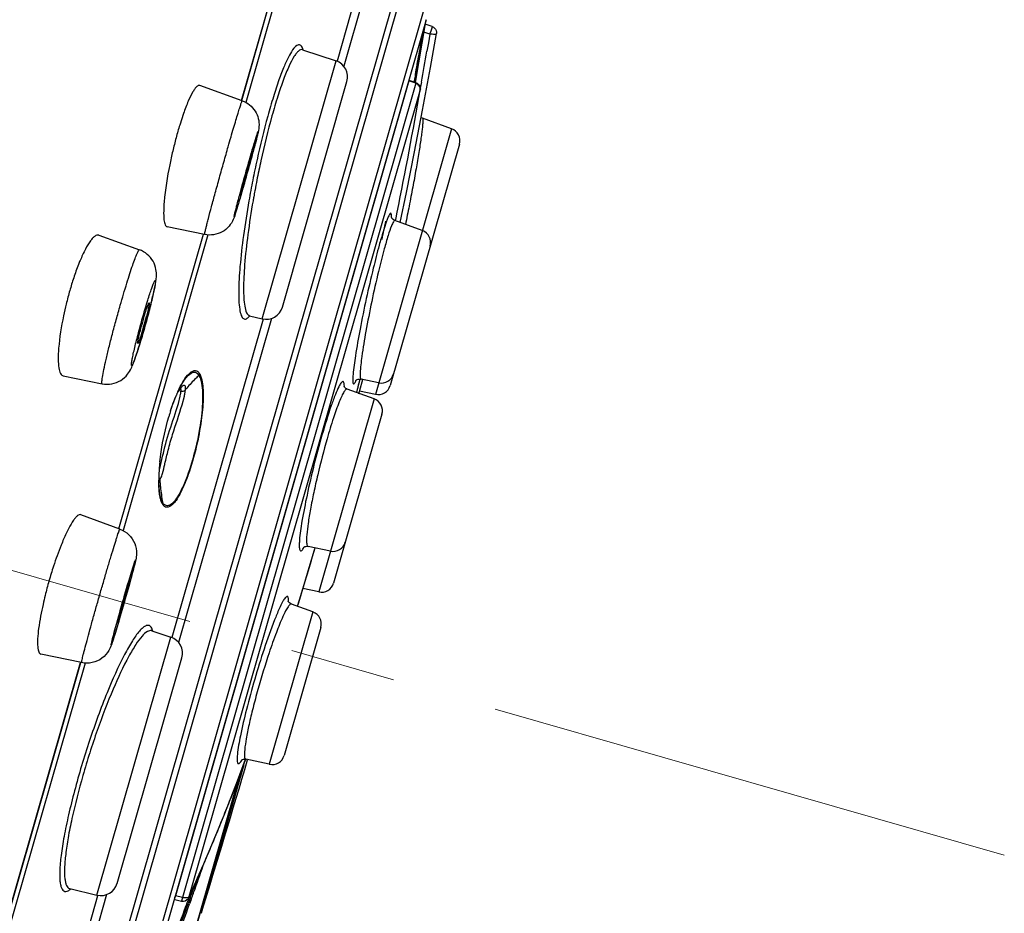
# Model space of a CAD drawing. Units: millimetres. Extents: x 72 to 8980, y -1552 to 626.
# Drawn here: x 8035 to 8058, y 143 to 164 of the extents above; entities that cross this region are included whole.
import ezdxf

# ---------------------------------------------------------------- set-up
doc = ezdxf.new("R2010")
doc.units = ezdxf.units.MM
doc.header["$MEASUREMENT"] = 0
doc.linetypes.add('CENTER', pattern=[2, 1.25, -0.25, 0.25, -0.25])
doc.layers.add('Centerline', color=4, linetype='CENTER', lineweight=15)

msp = doc.modelspace()

# ---------------------------------------------------------------- linework, layer by layer
at = {"linetype": 'Continuous'}
for p, q in [((8040.045, 162.203), (8041.754, 168.165)), ((8040.046, 162.202), (8041.756, 168.164)), ((8041.86, 168.144), (8040.144, 162.159)), ((8043.059, 165.792), (8042.297, 163.133)), ((8043.192, 165.572), (8042.457, 163.011)), ((8034.91, 134.159), (8043.853, 165.345)), ((8035.063, 134.186), (8043.968, 165.241)), ((8044.362, 164.405), (8035.84, 134.686)), ((8044.402, 164.11), (8036.031, 134.915)), ((8044.541, 163.949), (8044.377, 164.003)), ((8044.289, 163.613), (8044.297, 163.658)), ((8044.297, 163.658), (8044.302, 163.686)), ((8044.302, 163.686), (8044.307, 163.709)), ((8044.307, 163.709), (8044.309, 163.721)), ((8044.313, 163.741), (8044.314, 163.745)), ((8044.489, 163.771), (8044.347, 163.818)), ((8044.489, 163.771), (8044.454, 163.565)), ((8044.502, 162.979), (8044.642, 163.781)), ((8041.478, 163.406), (8041.477, 163.407)), ((8041.481, 163.404), (8041.478, 163.406)), ((8041.485, 163.403), (8041.481, 163.404)), ((8041.485, 163.403), (8042.274, 163.139)), ((8044.266, 163.415), (8044.283, 163.522)), ((8044.278, 163.554), (8044.289, 163.613)), ((8044.278, 163.554), (8044.278, 163.554)), ((8044.283, 163.522), (8044.294, 163.59)), ((8044.289, 163.615), (8044.297, 163.624)), ((8044.294, 163.59), (8044.301, 163.633)), ((8044.297, 163.624), (8044.301, 163.633)), ((8044.447, 163.524), (8044.419, 163.366)), ((8044.454, 163.565), (8044.447, 163.524)), ((8040.529, 157.051), (8042.274, 163.139)), ((8044.318, 161.977), (8044.502, 162.979)), ((8044.146, 162.814), (8044.114, 162.639)), ((8044.13, 162.634), (8044.146, 162.727)), ((8044.147, 162.695), (8044.16, 162.776)), ((8043.993, 162.666), (8038.48, 143.437)), ((8044.156, 162.61), (8038.648, 143.399)), ((8040.06, 162.198), (8039.06, 162.558)), ((8041.007, 157.33), (8042.532, 162.649)), ((8043.993, 162.666), (8043.999, 162.679)), ((8044.156, 162.61), (8043.993, 162.666)), ((8044.163, 162.623), (8043.999, 162.679)), ((8044.136, 162.632), (8044.147, 162.695)), ((8044.163, 162.623), (8044.156, 162.61)), ((8044.282, 162.601), (8044.263, 162.496)), ((8044.289, 162.638), (8044.282, 162.601)), ((8044.261, 162.455), (8038.801, 143.413)), ((8044.261, 162.455), (8044.262, 162.455)), ((8038.672, 161.897), (8038.583, 161.624)), ((8044.129, 160.994), (8044.318, 161.977)), ((8044.999, 161.539), (8044.315, 161.788)), ((8044.999, 161.539), (8043.202, 155.27)), ((8045.185, 161.174), (8043.552, 155.481)), ((8040.453, 160.563), (8040.449, 160.545)), ((8040.118, 160.318), (8040.018, 159.989)), ((8040.361, 160.098), (8040.357, 160.074)), ((8043.506, 159.458), (8043.458, 159.335)), ((8043.69, 159.433), (8043.718, 159.569)), ((8039.172, 159.041), (8038.288, 159.222)), ((8043.458, 159.335), (8043.369, 159.06)), ((8044.31, 159.135), (8043.663, 159.371)), ((8043.677, 159.368), (8043.69, 159.433)), ((8036.673, 159.023), (8037.631, 158.681)), ((8037.147, 152.099), (8039.141, 159.05)), ((8037.149, 152.098), (8039.142, 159.049)), ((8039.247, 159.031), (8037.247, 152.057)), ((8043.411, 158.705), (8043.275, 158.171)), ((8040.551, 157.045), (8038.398, 149.535)), ((8040.752, 157.063), (8038.558, 149.413)), ((8040.226, 157.124), (8040.23, 157.123)), ((8040.23, 157.123), (8040.529, 157.051)), ((8037.731, 156.869), (8037.663, 156.643)), ((8037.597, 156.472), (8037.594, 156.47)), ((8038.803, 155.756), (8038.828, 155.779)), ((8039.055, 155.753), (8039.036, 155.717)), ((8035.835, 155.706), (8036.753, 155.521)), ((8042.471, 155.449), (8042.467, 155.511)), ((8042.761, 155.313), (8042.84, 155.636)), ((8042.813, 155.286), (8042.89, 155.569)), ((8042.819, 155.545), (8042.84, 155.632)), ((8043.279, 155.541), (8042.864, 155.63)), ((8042.89, 155.569), (8042.903, 155.62)), ((8038.606, 155.422), (8038.545, 155.34)), ((8038.595, 155.224), (8038.605, 155.278)), ((8038.609, 155.308), (8038.613, 155.344)), ((8038.62, 155.434), (8038.625, 155.438)), ((8038.705, 155.273), (8038.721, 155.381)), ((8043.171, 155.164), (8042.536, 155.395)), ((8042.762, 155.313), (8042.768, 155.338)), ((8043.202, 155.27), (8042.83, 155.349)), ((8038.501, 154.891), (8038.552, 155.056)), ((8038.552, 155.056), (8038.595, 155.224)), ((8038.639, 155.02), (8038.695, 155.23)), ((8043.171, 155.164), (8041.865, 150.608)), ((8043.357, 154.799), (8042.215, 150.818)), ((8038.107, 153.508), (8038.129, 153.591)), ((8038.175, 153.403), (8038.205, 153.516)), ((8038.092, 153.281), (8038.105, 153.259)), ((8038.093, 153.312), (8038.11, 153.271)), ((8038.105, 153.259), (8038.107, 153.258)), ((8038.107, 153.258), (8038.112, 153.258)), ((8038.124, 152.883), (8038.106, 152.992)), ((8038.175, 152.685), (8038.178, 152.724)), ((8037.171, 152.092), (8036.248, 152.43)), ((8041.601, 151.689), (8041.612, 151.682)), ((8042.141, 151.57), (8041.612, 151.682)), ((8041.666, 151.263), (8041.777, 151.647)), ((8041.758, 151.577), (8041.778, 151.647)), ((8041.392, 150.356), (8041.666, 151.263)), ((8037.282, 150.49), (8037.358, 150.744)), ((8037.358, 150.744), (8037.392, 150.843)), ((8041.865, 150.608), (8041.492, 150.687)), ((8041.153, 150.377), (8041.151, 150.44)), ((8037.14, 149.982), (8037.246, 150.364)), ((8041.729, 150.135), (8041.219, 150.32)), ((8041.364, 150.267), (8041.38, 150.318)), ((8041.366, 150.274), (8041.392, 150.356)), ((8041.38, 150.318), (8041.389, 150.347)), ((8037.116, 149.881), (8037.14, 149.982)), ((8041.729, 150.135), (8040.698, 146.541)), ((8037.922, 149.693), (8037.917, 149.694)), ((8037.922, 149.693), (8038.375, 149.541)), ((8041.915, 149.77), (8041.049, 146.752)), ((8036.63, 143.454), (8038.375, 149.541)), ((8036.267, 148.939), (8035.305, 149.141)), ((8037.107, 143.732), (8038.633, 149.051)), ((8034.25, 141.995), (8036.243, 148.946)), ((8034.252, 141.994), (8036.245, 148.945)), ((8036.35, 148.928), (8034.35, 141.955)), ((8040.094, 146.53), (8039.089, 143.025)), ((8039.949, 146.148), (8040.14, 146.66)), ((8040.698, 146.541), (8040.142, 146.659)), ((8038.921, 142.527), (8039.992, 146.265)), ((8038.966, 142.686), (8039.994, 146.268)), ((8039.648, 145.382), (8039.949, 146.148)), ((8039.345, 144.643), (8039.648, 145.382)), ((8034.969, 137.577), (8036.652, 143.447)), ((8036.853, 143.465), (8035.13, 137.456)), ((8035.983, 143.609), (8035.988, 143.608)), ((8035.988, 143.608), (8036.63, 143.454)), ((8038.648, 143.399), (8038.48, 143.437)), ((8038.801, 143.413), (8038.797, 143.4)), ((8038.838, 143.485), (8038.849, 143.515)), ((8038.465, 143.351), (8038.627, 143.315)), ((8038.648, 143.399), (8038.627, 143.315)), ((8038.805, 143.313), (8038.785, 143.257)), ((8038.846, 143.327), (8038.816, 143.245))]:
    msp.add_line(p, q, dxfattribs=at)
for points in [[(8044.309, 163.721), (8044.311, 163.731), (8044.312, 163.735), (8044.313, 163.738), (8044.313, 163.741)], [(8044.315, 161.788), (8044.294, 161.797), (8044.285, 161.804)], [(8043.785, 159.326), (8043.934, 160.031), (8044.129, 160.994)], [(8043.663, 159.371), (8043.642, 159.381), (8043.62, 159.396), (8043.604, 159.412), (8043.594, 159.426), (8043.587, 159.438), (8043.583, 159.448), (8043.581, 159.454), (8043.581, 159.456), (8043.581, 159.456)], [(8040.232, 157.136), (8040.224, 157.129), (8040.218, 157.124), (8040.218, 157.124), (8040.224, 157.124), (8040.226, 157.124)], [(8042.74, 155.595), (8042.739, 155.594), (8042.737, 155.59), (8042.736, 155.589), (8042.737, 155.591), (8042.741, 155.594), (8042.747, 155.601), (8042.759, 155.61), (8042.775, 155.619), (8042.795, 155.627), (8042.82, 155.632), (8042.847, 155.632), (8042.864, 155.63)], [(8038.547, 155.343), (8038.562, 155.365), (8038.577, 155.385), (8038.59, 155.402), (8038.602, 155.415), (8038.612, 155.426), (8038.62, 155.434)], [(8042.536, 155.395), (8042.53, 155.397), (8042.507, 155.41), (8042.487, 155.427), (8042.474, 155.443), (8042.467, 155.454), (8042.464, 155.461), (8042.463, 155.464)], [(8041.508, 151.659), (8041.508, 151.658), (8041.507, 151.657), (8041.509, 151.659), (8041.515, 151.664), (8041.525, 151.67), (8041.54, 151.677), (8041.562, 151.683), (8041.588, 151.685), (8041.612, 151.682)], [(8041.219, 150.32), (8041.195, 150.332), (8041.175, 150.347), (8041.16, 150.364), (8041.152, 150.377), (8041.147, 150.386), (8041.146, 150.39)], [(8037.917, 149.694), (8037.917, 149.695), (8037.918, 149.695)], [(8040.045, 146.641), (8040.044, 146.64), (8040.041, 146.637), (8040.042, 146.638), (8040.046, 146.641), (8040.054, 146.646), (8040.067, 146.653), (8040.088, 146.659), (8040.113, 146.662), (8040.142, 146.659)], [(8038.796, 143.398), (8039.039, 143.934), (8039.345, 144.643)]]:
    msp.add_lwpolyline(points, dxfattribs=at)
for centre, radius, start, end in [((7912.835, 186.038), 133.382, 349.89043, 350.53751), ((8041.352, 164.844), 3.316, 341.1265, 341.5252), ((8041.314, 164.857), 3.355, 341.5214, 341.9084), ((7928.84, 182.116), 116.931, 350.60636, 350.79697), ((7937.914, 182.14), 107.976, 349.95085, 350.08836), ((8056.179, 161.475), 12.082, 169.9598, 170.089), ((7937.014, 182.23), 108.885, 349.62991, 349.94347), ((7927.471, 182.157), 118.282, 350.54518, 350.78565), ((7938.849, 181.974), 107.026, 349.81672, 349.95086), ((7929.259, 183.575), 116.919, 349.68455, 350.04655), ((8042.147, 162.76), 0.4, 344, 71.5), ((7939.895, 181.786), 105.964, 349.68581, 349.81672), ((7934.48, 181.184), 111.215, 350.47234, 350.60588), ((8044.115, 162.481), 0.149, 350.0038, 357.6499), ((7940.486, 180.501), 105.332, 348.53791, 350.13498), ((8046.902, 159.08), 8.699, 162.9967, 164.0076), ((8048.595, 158.611), 10.456, 164.9587, 166.7441), ((8047.726, 158.844), 9.556, 164.0078, 164.9575), ((8044.897, 161.257), 0.3, 344, 70), ((8012.254, 168.584), 29.07, 344.8615, 345.2293), ((8067.546, 152.777), 28.462, 164.004, 164.2653), ((8063.646, 155.696), 23.793, 167.5937, 168.7825), ((8062.181, 156.051), 22.192, 167.7006, 168.2679), ((8067.634, 152.747), 28.554, 164.2558, 164.641), ((8062.529, 155.978), 22.547, 168.314, 169.4714), ((8063.709, 155.682), 23.857, 168.7784, 169.3715), ((8063.256, 155.766), 23.396, 169.3713, 169.9737), ((8061.883, 156.096), 21.891, 169.9102, 170.156), ((8062.127, 156.052), 22.139, 169.5347, 169.9101), ((7968.004, 176.059), 77.275, 347.18856, 347.51606), ((8053.249, 156.114), 10.31, 163.3988, 164.058), ((8044.207, 158.853), 0.3, 344, 70), ((8043.374, 155.602), 7.684, 161.6624, 164.0244), ((8043.961, 155.431), 8.295, 164.0048, 165.1283), ((8044.195, 155.368), 8.537, 165.1243, 166.2233), ((8022.193, 161.335), 16.195, 345.4483, 346.0282), ((8024.667, 160.717), 13.645, 346.0348, 346.3408), ((8018.905, 162.19), 19.592, 344.8934, 345.1763), ((8019.961, 161.911), 18.5, 345.1757, 345.4566), ((8040.622, 157.44), 0.4, 256.5, 344), ((8047.087, 154.351), 9.74, 164.4044, 164.7867), ((8046.832, 154.423), 9.475, 164.0024, 164.4072), ((8028.902, 159.405), 9.186, 343.9775, 345.5809), ((8017.948, 162.448), 20.583, 344.0027, 344.6103), ((8018.064, 162.418), 20.464, 344.6066, 344.8935), ((8021.48, 161.417), 16.904, 343.0016, 343.6842), ((8019.075, 162.125), 19.411, 343.6719, 344.0015), ((8043.342, 155.835), 0.3, 258, 344), ((8039.842, 154.82), 1.392, 147.3849, 148.4939), ((8039.656, 154.94), 1.171, 144.7555, 147.429), ((7945.984, 179.23), 99.69, 346.13306, 346.25544), ((8041.749, 153.884), 3.522, 156.7069, 157.4038), ((8041.589, 153.953), 3.348, 156.3498, 156.7039), ((8041.466, 154.007), 3.214, 155.8526, 156.3508), ((8041.366, 154.052), 3.105, 155.6237, 155.851), ((8037.783, 155.416), 0.833, 350.4316, 352.5023), ((8036.924, 155.637), 1.817, 347.0431, 348.4374), ((8038.647, 155.435), 0.091, 315.8693, 324.0324), ((8040.964, 153.582), 2.876, 140.303, 141.2625), ((8043.264, 155.564), 0.3, 258, 344), ((8041.928, 153.81), 3.716, 157.4007, 157.7426), ((8043.068, 154.882), 0.3, 344, 70), ((8043.662, 153.188), 5.559, 162.1917, 163.7583), ((8043.127, 153.141), 5.042, 173.9282, 174.949), ((8030.235, 155.507), 8.123, 346.361, 346.868), ((8041.979, 153.222), 3.892, 176.5178, 178.902), ((8042.494, 153.194), 4.407, 175.7167, 176.5604), ((8042.778, 153.172), 4.692, 174.9518, 175.7174), ((8036.166, 154.028), 2.009, 344.0928, 345.0027), ((8030.685, 155.39), 7.75, 346.0067, 346.2776), ((8027.336, 156.208), 11.198, 346.2766, 346.4809), ((8019.789, 158.022), 18.96, 346.482, 346.6141), ((8041.584, 153.23), 3.497, 178.9166, 179.6404), ((8041.282, 153.232), 3.194, 179.6309, 180.9009), ((8041.286, 153.261), 3.194, 179.6345, 180.2142), ((8038.012, 153.253), 0.0997, 2.7163, 10.6031), ((8042.437, 153.541), 4.334, 183.7467, 184.4785), ((8042.203, 151.863), 0.3, 258, 344), ((7962.917, 174.57), 82.126, 342.84598, 343.74133), ((8045.073, 148.121), 9.962, 161.9108, 164.0072), ((8045.085, 148.115), 9.975, 163.9935, 166.0228), ((8041.927, 150.901), 0.3, 258, 344), ((8063.894, 142.724), 27.722, 163.7312, 164.0016), ((8041.626, 149.853), 0.3, 344, 70), ((8038.248, 149.162), 0.4, 344, 71.5), ((8040.761, 146.834), 0.3, 258, 344), ((7743.95, 234.465), 308.98, 342.7859, 343.48744), ((7989.84, 165.353), 53.662, 338.482, 339.4341), ((7986.442, 166.64), 57.295, 339.4229, 339.5903), ((7992.729, 164.217), 50.557, 338.2068, 338.4785), ((7994.211, 163.625), 48.962, 337.9297, 338.2068), ((7998.812, 161.734), 43.988, 336.4038, 337.9599), ((8004.519, 159.237), 37.758, 335.223, 336.4096), ((7965.591, 169.837), 77.905, 340.31798, 340.8112), ((8036.723, 143.843), 0.4, 256.5, 344), ((7968.562, 168.906), 74.761, 340.11296, 340.40274), ((7972.698, 167.51), 70.368, 339.79553, 340.03716), ((7970.08, 168.357), 73.146, 339.97744, 340.11262), ((7967.418, 169.185), 75.965, 340.09837, 340.31693), ((7978.052, 165.51), 64.653, 338.32102, 339.81987), ((7974.764, 166.631), 68.154, 338.4764, 339.94265), ((7971.726, 167.612), 71.378, 338.62849, 340.03917), ((8038.66, 143.461), 0.15, 257.3437, 321.8252), ((8038.739, 143.737), 0.35, 254.8354, 258.5532), ((8038.657, 143.463), 0.153, 321.8369, 330.8501), ((8038.66, 143.461), 0.15, 330.8539, 335.7407)]:
    msp.add_arc(centre, radius, start, end, dxfattribs=at)
for points, knots in [([(8044.541, 163.949), (8044.542, 163.949), (8044.541, 163.944), (8044.54, 163.932), (8044.531, 163.904), (8044.52, 163.864), (8044.509, 163.832), (8044.504, 163.815)], [0, 0, 0, 0, 0.020792, 0.077035, 0.290349, 0.612388, 1, 1, 1, 1]), ([(8044.301, 163.633), (8044.307, 163.674), (8044.333, 163.858), (8044.293, 163.64), (8044.283, 163.581)], [0, 0, 0, 0, 0.411738, 1, 1, 1, 1]), ([(8044.642, 163.781), (8044.641, 163.775), (8044.622, 163.765), (8044.59, 163.763), (8044.543, 163.764), (8044.508, 163.771), (8044.489, 163.771)], [0, 0, 0, 0, 0.113362, 0.328936, 0.638771, 1, 1, 1, 1]), ([(8041.371, 163.513), (8041.333, 163.499), (8041.257, 163.417), (8041.156, 163.249), (8041.04, 162.997), (8040.916, 162.67), (8040.787, 162.275), (8040.606, 161.649), (8040.485, 161.152), (8040.409, 160.807)], [0, 0, 0, 0, 0.04136, 0.109415, 0.20509, 0.326686, 0.471219, 0.634767, 1, 1, 1, 1]), ([(8041.481, 163.404), (8041.451, 163.412), (8041.393, 163.382), (8041.337, 163.319), (8041.255, 163.202), (8041.151, 162.995), (8041.023, 162.68), (8040.89, 162.287), (8040.701, 161.648), (8040.576, 161.135), (8040.498, 160.778)], [0, 0, 0, 0, 0.032547, 0.058085, 0.091204, 0.180829, 0.300567, 0.447273, 0.616483, 1, 1, 1, 1]), ([(8041.499, 163.401), (8041.493, 163.422), (8041.479, 163.457), (8041.449, 163.5), (8041.41, 163.522), (8041.383, 163.517), (8041.371, 163.513)], [0, 0, 0, 0, 0.339983, 0.595273, 0.795942, 1, 1, 1, 1]), ([(8039.06, 162.558), (8039.035, 162.567), (8038.983, 162.535), (8038.937, 162.477), (8038.864, 162.364), (8038.773, 162.17), (8038.707, 161.996), (8038.672, 161.897)], [0, 0, 0, 0, 0.099683, 0.18462, 0.296837, 0.600945, 1, 1, 1, 1]), ([(8044.261, 162.455), (8044.266, 162.486), (8044.248, 162.558), (8044.189, 162.599), (8044.156, 162.61)], [0, 0, 0, 0, 0.483934, 1, 1, 1, 1]), ([(8044.163, 162.623), (8044.193, 162.613), (8044.247, 162.572), (8044.265, 162.506), (8044.264, 162.474)], [0, 0, 0, 0, 0.499796, 1, 1, 1, 1]), ([(8039.728, 161.114), (8039.75, 161.191), (8039.792, 161.337), (8039.853, 161.546), (8039.908, 161.732), (8039.956, 161.891), (8039.996, 162.018), (8040.023, 162.104), (8040.04, 162.153), (8040.049, 162.179), (8040.054, 162.189), (8040.058, 162.199), (8040.06, 162.198)], [0, 0, 0, 0, 0.209632, 0.403504, 0.576176, 0.723569, 0.842159, 0.92898, 0.959775, 0.981927, 0.995294, 1, 1, 1, 1]), ([(8040.06, 162.198), (8040.182, 162.154), (8040.4, 161.981), (8040.479, 161.647), (8040.418, 161.385), (8040.383, 161.249), (8040.363, 161.173)], [0, 0, 0, 0, 0.32679, 0.644768, 0.802913, 1, 1, 1, 1]), ([(8044.315, 161.788), (8044.321, 161.786), (8044.323, 161.76), (8044.324, 161.722), (8044.319, 161.651), (8044.311, 161.559), (8044.297, 161.443), (8044.27, 161.248), (8044.226, 160.96), (8044.161, 160.575), (8044.084, 160.153), (8044.001, 159.717), (8043.942, 159.424), (8043.912, 159.28)], [0, 0, 0, 0, 0.007076, 0.023956, 0.05091, 0.087642, 0.133667, 0.188328, 0.320443, 0.476677, 0.648408, 0.826136, 1, 1, 1, 1]), ([(8040.223, 160.783), (8040.256, 160.897), (8040.302, 161.056), (8040.36, 161.249), (8040.388, 161.343), (8040.407, 161.401), (8040.417, 161.432), (8040.426, 161.454), (8040.428, 161.466), (8040.436, 161.474), (8040.432, 161.458), (8040.431, 161.446), (8040.424, 161.417), (8040.416, 161.383), (8040.4, 161.318), (8040.36, 161.163), (8040.289, 160.896), (8040.19, 160.539), (8040.118, 160.284), (8040.081, 160.154)], [0, 0, 0, 0, 0.170161, 0.238057, 0.290898, 0.311015, 0.326641, 0.337653, 0.343948, 0.345598, 0.349059, 0.357247, 0.370129, 0.387569, 0.409422, 0.465467, 0.618643, 0.806323, 1, 1, 1, 1]), ([(8039.172, 159.041), (8039.169, 159.041), (8039.177, 159.064), (8039.177, 159.09), (8039.193, 159.148), (8039.21, 159.221), (8039.234, 159.316), (8039.275, 159.477), (8039.338, 159.714), (8039.425, 160.033), (8039.522, 160.384), (8039.624, 160.748), (8039.693, 160.993), (8039.728, 161.114)], [0, 0, 0, 0, 0.005395, 0.021185, 0.047259, 0.083253, 0.12871, 0.18296, 0.314799, 0.471492, 0.644321, 0.823864, 1, 1, 1, 1]), ([(8038.418, 161.008), (8038.392, 160.901), (8038.306, 160.507), (8038.24, 160.107), (8038.216, 159.814)], [0, 0, 0, 0, 0.272353, 1, 1, 1, 1]), ([(8040.287, 160.95), (8040.288, 160.95), (8040.286, 160.943), (8040.286, 160.935), (8040.281, 160.917), (8040.273, 160.883), (8040.258, 160.826), (8040.237, 160.744), (8040.21, 160.647), (8040.171, 160.503), (8040.139, 160.392), (8040.118, 160.318)], [0, 0, 0, 0, 0.005667, 0.021641, 0.047869, 0.084038, 0.183854, 0.315741, 0.472217, 0.644834, 1, 1, 1, 1]), ([(8040.186, 160.62), (8040.199, 160.664), (8040.217, 160.728), (8040.241, 160.808), (8040.256, 160.857), (8040.268, 160.894), (8040.276, 160.926), (8040.284, 160.937), (8040.285, 160.951), (8040.287, 160.95)], [0, 0, 0, 0, 0.403458, 0.576529, 0.723983, 0.84252, 0.929182, 0.982122, 1, 1, 1, 1]), ([(8040.081, 160.154), (8040.048, 160.041), (8040.002, 159.882), (8039.944, 159.688), (8039.916, 159.595), (8039.897, 159.536), (8039.887, 159.506), (8039.878, 159.484), (8039.876, 159.472), (8039.869, 159.464), (8039.872, 159.48), (8039.873, 159.492), (8039.88, 159.521), (8039.888, 159.555), (8039.904, 159.62), (8039.944, 159.775), (8040.015, 160.041), (8040.114, 160.399), (8040.186, 160.654), (8040.223, 160.783)], [0, 0, 0, 0, 0.170161, 0.238057, 0.290898, 0.311015, 0.326641, 0.337653, 0.343948, 0.345598, 0.349059, 0.357247, 0.370129, 0.387569, 0.409422, 0.465467, 0.618643, 0.806323, 1, 1, 1, 1]), ([(8040.017, 159.987), (8040.015, 159.988), (8040.02, 160), (8040.02, 160.013), (8040.029, 160.043), (8040.037, 160.08), (8040.05, 160.127), (8040.07, 160.205), (8040.087, 160.267), (8040.099, 160.31)], [0, 0, 0, 0, 0.017826, 0.070336, 0.156797, 0.27496, 0.422144, 0.594955, 1, 1, 1, 1]), ([(8040.018, 159.989), (8040.018, 159.988), (8040.017, 159.988), (8040.017, 159.987), (8040.017, 159.987)], [0, 0, 0, 0, 0.699438, 1, 1, 1, 1]), ([(8038.216, 159.814), (8038.204, 159.672), (8038.197, 159.486), (8038.224, 159.287), (8038.266, 159.226), (8038.288, 159.222)], [0, 0, 0, 0, 0.69272, 0.890777, 1, 1, 1, 1]), ([(8039.99, 159.842), (8039.964, 159.752), (8039.918, 159.603), (8039.855, 159.393), (8039.751, 159.224), (8039.538, 159.048), (8039.309, 159.013), (8039.172, 159.041)], [0, 0, 0, 0, 0.218941, 0.365203, 0.511046, 0.675199, 1, 1, 1, 1]), ([(8040.217, 159.84), (8040.169, 159.567), (8040.087, 159.05), (8040.004, 158.334), (8039.97, 157.753), (8039.977, 157.415), (8039.999, 157.278)], [0, 0, 0, 0, 0.322572, 0.608227, 0.838634, 1, 1, 1, 1]), ([(8040.314, 159.839), (8040.268, 159.573), (8040.191, 159.071), (8040.113, 158.375), (8040.084, 157.81), (8040.095, 157.481), (8040.117, 157.348)], [0, 0, 0, 0, 0.322387, 0.607931, 0.838359, 1, 1, 1, 1]), ([(8043.586, 159.443), (8043.586, 159.477), (8043.578, 159.601), (8043.52, 159.489), (8043.506, 159.458)], [0, 0, 0, 0, 0.493657, 1, 1, 1, 1]), ([(8043.582, 159.244), (8043.552, 159.171), (8043.493, 158.992), (8043.441, 158.811), (8043.411, 158.705)], [0, 0, 0, 0, 0.416386, 1, 1, 1, 1]), ([(8043.663, 159.371), (8043.658, 159.373), (8043.642, 159.364), (8043.615, 159.321), (8043.595, 159.278), (8043.582, 159.244)], [0, 0, 0, 0, 0.099295, 0.288576, 1, 1, 1, 1]), ([(8036.673, 159.023), (8036.645, 159.033), (8036.586, 159.011), (8036.528, 158.957), (8036.446, 158.857), (8036.343, 158.678), (8036.27, 158.517), (8036.231, 158.425)], [0, 0, 0, 0, 0.116375, 0.203816, 0.315577, 0.612817, 1, 1, 1, 1]), ([(8043.336, 158.946), (8043.321, 158.894), (8043.256, 158.662), (8043.197, 158.429), (8043.153, 158.248)], [0, 0, 0, 0, 0.224431, 1, 1, 1, 1]), ([(8037.18, 157.371), (8037.23, 157.546), (8037.304, 157.797), (8037.404, 158.112), (8037.468, 158.307), (8037.524, 158.464), (8037.568, 158.578), (8037.6, 158.646), (8037.618, 158.674), (8037.628, 158.682), (8037.631, 158.681)], [0, 0, 0, 0, 0.392559, 0.564748, 0.713558, 0.834458, 0.923659, 0.978666, 0.993135, 1, 1, 1, 1]), ([(8037.926, 157.495), (8037.951, 157.599), (8037.993, 157.783), (8038.039, 158.024), (8038.03, 158.231), (8037.94, 158.484), (8037.763, 158.633), (8037.631, 158.681)], [0, 0, 0, 0, 0.236606, 0.416018, 0.538974, 0.691003, 1, 1, 1, 1]), ([(8036.231, 158.425), (8036.218, 158.394), (8036.164, 158.26), (8036.115, 158.124), (8036.081, 158.019)], [0, 0, 0, 0, 0.235165, 1, 1, 1, 1]), ([(8043.153, 158.248), (8043.036, 157.77), (8042.886, 157.082), (8042.737, 156.242), (8042.686, 155.884), (8042.674, 155.735)], [0, 0, 0, 0, 0.577158, 0.824683, 1, 1, 1, 1]), ([(8043.275, 158.171), (8043.218, 157.935), (8043.113, 157.465), (8042.981, 156.796), (8042.889, 156.233), (8042.847, 155.902), (8042.843, 155.77)], [0, 0, 0, 0, 0.298127, 0.591486, 0.837256, 1, 1, 1, 1]), ([(8037.72, 157.123), (8037.738, 157.186), (8037.774, 157.308), (8037.826, 157.482), (8037.875, 157.635), (8037.918, 157.762), (8037.95, 157.849), (8037.972, 157.902), (8037.985, 157.929), (8037.994, 157.944), (8038.002, 157.957), (8038.012, 157.952), (8038.009, 157.925), (8038.007, 157.877), (8037.99, 157.788), (8037.966, 157.669), (8037.932, 157.522), (8037.89, 157.353), (8037.825, 157.103), (8037.772, 156.91), (8037.735, 156.78)], [0, 0, 0, 0, 0.094349, 0.182211, 0.260025, 0.324927, 0.374437, 0.392827, 0.406749, 0.416124, 0.421111, 0.423682, 0.429529, 0.454656, 0.497494, 0.556535, 0.629557, 0.713777, 0.805953, 1, 1, 1, 1]), ([(8035.903, 157.401), (8035.881, 157.308), (8035.803, 156.964), (8035.745, 156.615), (8035.725, 156.358)], [0, 0, 0, 0, 0.270665, 1, 1, 1, 1]), ([(8036.753, 155.521), (8036.748, 155.521), (8036.744, 155.539), (8036.745, 155.566), (8036.749, 155.615), (8036.764, 155.711), (8036.795, 155.873), (8036.847, 156.106), (8036.914, 156.386), (8036.994, 156.699), (8037.084, 157.032), (8037.147, 157.257), (8037.18, 157.371)], [0, 0, 0, 0, 0.00673, 0.022198, 0.047192, 0.081627, 0.17721, 0.304729, 0.45832, 0.630779, 0.814285, 1, 1, 1, 1]), ([(8037.724, 157.034), (8037.739, 157.087), (8037.768, 157.184), (8037.804, 157.297), (8037.829, 157.367), (8037.843, 157.404), (8037.851, 157.421), (8037.859, 157.434), (8037.861, 157.433)], [0, 0, 0, 0, 0.39313, 0.714724, 0.83555, 0.924713, 0.979601, 1, 1, 1, 1]), ([(8037.861, 157.433), (8037.864, 157.433), (8037.863, 157.422), (8037.863, 157.406), (8037.858, 157.378), (8037.848, 157.323), (8037.828, 157.235), (8037.809, 157.159), (8037.798, 157.117)], [0, 0, 0, 0, 0.022044, 0.076303, 0.163016, 0.280661, 0.59794, 1, 1, 1, 1]), ([(8039.999, 157.278), (8040.007, 157.229), (8040.021, 157.162), (8040.056, 157.089), (8040.085, 157.056), (8040.121, 157.043), (8040.16, 157.052), (8040.2, 157.079), (8040.224, 157.104), (8040.237, 157.119)], [0, 0, 0, 0, 0.356981, 0.483012, 0.579951, 0.661035, 0.747469, 0.857415, 1, 1, 1, 1]), ([(8040.117, 157.348), (8040.127, 157.294), (8040.142, 157.213), (8040.196, 157.134), (8040.226, 157.124)], [0, 0, 0, 0, 0.633546, 1, 1, 1, 1]), ([(8037.735, 156.78), (8037.717, 156.717), (8037.681, 156.595), (8037.628, 156.422), (8037.579, 156.268), (8037.536, 156.141), (8037.504, 156.054), (8037.482, 156.002), (8037.47, 155.974), (8037.46, 155.96), (8037.453, 155.946), (8037.443, 155.952), (8037.445, 155.978), (8037.447, 156.027), (8037.465, 156.116), (8037.489, 156.234), (8037.523, 156.382), (8037.565, 156.55), (8037.629, 156.801), (8037.682, 156.993), (8037.72, 157.123)], [0, 0, 0, 0, 0.094349, 0.182211, 0.260025, 0.324927, 0.374437, 0.392827, 0.406749, 0.416124, 0.421111, 0.423682, 0.429529, 0.454656, 0.497494, 0.556535, 0.629557, 0.713777, 0.805953, 1, 1, 1, 1]), ([(8037.594, 156.47), (8037.591, 156.471), (8037.592, 156.487), (8037.593, 156.507), (8037.601, 156.549), (8037.617, 156.626), (8037.646, 156.748), (8037.673, 156.851), (8037.688, 156.907)], [0, 0, 0, 0, 0.02047, 0.075952, 0.165906, 0.287817, 0.609793, 1, 1, 1, 1]), ([(8036.753, 155.521), (8036.827, 155.506), (8036.982, 155.504), (8037.195, 155.586), (8037.348, 155.724), (8037.435, 155.87), (8037.488, 156.002), (8037.56, 156.199), (8037.61, 156.359), (8037.646, 156.475)], [0, 0, 0, 0, 0.155782, 0.310078, 0.458118, 0.570454, 0.654713, 0.751043, 1, 1, 1, 1]), ([(8037.663, 156.643), (8037.65, 156.604), (8037.633, 156.552), (8037.609, 156.495), (8037.601, 156.477), (8037.597, 156.472)], [0, 0, 0, 0, 0.679838, 0.889016, 1, 1, 1, 1]), ([(8035.725, 156.358), (8035.718, 156.27), (8035.71, 156.115), (8035.724, 155.913), (8035.752, 155.774), (8035.808, 155.711), (8035.835, 155.706)], [0, 0, 0, 0, 0.38368, 0.678457, 0.878353, 1, 1, 1, 1]), ([(8038.538, 155.333), (8038.58, 155.424), (8038.655, 155.574), (8038.755, 155.71), (8038.803, 155.756)], [0, 0, 0, 0, 0.59921, 1, 1, 1, 1]), ([(8038.7, 155.616), (8038.713, 155.634), (8038.756, 155.691), (8038.808, 155.744), (8038.851, 155.77)], [0, 0, 0, 0, 0.309154, 1, 1, 1, 1]), ([(8038.828, 155.779), (8038.864, 155.808), (8038.932, 155.849), (8039.018, 155.808), (8039.043, 155.773), (8039.055, 155.753)], [0, 0, 0, 0, 0.524725, 0.740259, 1, 1, 1, 1]), ([(8038.851, 155.77), (8038.881, 155.788), (8038.962, 155.811), (8039.018, 155.748), (8039.036, 155.717)], [0, 0, 0, 0, 0.496221, 1, 1, 1, 1]), ([(8039.055, 155.753), (8039.063, 155.739), (8039.099, 155.663), (8039.114, 155.58), (8039.123, 155.513)], [0, 0, 0, 0, 0.199601, 1, 1, 1, 1]), ([(8042.674, 155.735), (8042.672, 155.719), (8042.669, 155.665), (8042.666, 155.61), (8042.669, 155.573)], [0, 0, 0, 0, 0.309409, 1, 1, 1, 1]), ([(8042.843, 155.77), (8042.842, 155.736), (8042.842, 155.691), (8042.85, 155.645), (8042.859, 155.631), (8042.864, 155.63)], [0, 0, 0, 0, 0.702131, 0.895129, 1, 1, 1, 1]), ([(8039.123, 155.513), (8039.139, 155.395), (8039.143, 155.105), (8039.094, 154.605), (8038.979, 154.01), (8038.834, 153.498), (8038.693, 153.133), (8038.597, 152.93), (8038.506, 152.778), (8038.416, 152.663), (8038.308, 152.585), (8038.213, 152.625), (8038.187, 152.663), (8038.175, 152.685)], [0, 0, 0, 0, 0.109953, 0.264242, 0.461442, 0.666238, 0.75163, 0.820384, 0.873126, 0.912078, 0.958813, 0.977215, 1, 1, 1, 1]), ([(8039.036, 155.717), (8039.08, 155.644), (8039.124, 155.418), (8039.127, 154.996), (8039.055, 154.408), (8038.905, 153.751), (8038.729, 153.226), (8038.569, 152.906), (8038.471, 152.76), (8038.386, 152.672), (8038.301, 152.632), (8038.221, 152.657), (8038.192, 152.7), (8038.178, 152.724)], [0, 0, 0, 0, 0.074061, 0.194478, 0.369111, 0.587876, 0.781603, 0.849573, 0.898959, 0.93323, 0.956501, 0.97599, 1, 1, 1, 1]), ([(8038.546, 155.341), (8038.555, 155.36), (8038.589, 155.431), (8038.626, 155.5), (8038.655, 155.548)], [0, 0, 0, 0, 0.27767, 1, 1, 1, 1]), ([(8039.036, 155.717), (8039.011, 155.694), (8038.911, 155.599), (8038.817, 155.498), (8038.751, 155.419)], [0, 0, 0, 0, 0.253933, 1, 1, 1, 1]), ([(8042.467, 155.511), (8042.466, 155.522), (8042.463, 155.539), (8042.455, 155.561), (8042.441, 155.573), (8042.422, 155.569), (8042.405, 155.554), (8042.374, 155.515), (8042.354, 155.478), (8042.34, 155.45)], [0, 0, 0, 0, 0.136395, 0.231634, 0.29664, 0.361646, 0.456759, 0.593203, 1, 1, 1, 1]), ([(8042.669, 155.573), (8042.67, 155.562), (8042.672, 155.545), (8042.676, 155.524), (8042.692, 155.514), (8042.7, 155.521), (8042.704, 155.525)], [0, 0, 0, 0, 0.40727, 0.660521, 0.805743, 1, 1, 1, 1]), ([(8042.704, 155.525), (8042.707, 155.529), (8042.725, 155.552), (8042.737, 155.578), (8042.747, 155.6)], [0, 0, 0, 0, 0.170147, 1, 1, 1, 1]), ([(8038.613, 155.344), (8038.614, 155.352), (8038.614, 155.377), (8038.613, 155.404), (8038.605, 155.42)], [0, 0, 0, 0, 0.314046, 1, 1, 1, 1]), ([(8038.696, 155.482), (8038.683, 155.486), (8038.645, 155.467), (8038.621, 155.441), (8038.606, 155.422)], [0, 0, 0, 0, 0.356644, 1, 1, 1, 1]), ([(8038.721, 155.381), (8038.723, 155.405), (8038.727, 155.439), (8038.708, 155.479), (8038.696, 155.482)], [0, 0, 0, 0, 0.655226, 1, 1, 1, 1]), ([(8042.34, 155.45), (8042.309, 155.39), (8042.246, 155.242), (8042.107, 154.862), (8042.009, 154.539), (8041.941, 154.304)], [0, 0, 0, 0, 0.167157, 0.396338, 1, 1, 1, 1]), ([(8042.536, 155.395), (8042.525, 155.399), (8042.489, 155.376), (8042.454, 155.318), (8042.401, 155.219), (8042.316, 155.016), (8042.198, 154.68), (8042.109, 154.387), (8042.062, 154.222)], [0, 0, 0, 0, 0.026967, 0.081384, 0.167324, 0.284011, 0.599428, 1, 1, 1, 1]), ([(8038.369, 154.888), (8038.379, 154.917), (8038.415, 155.028), (8038.456, 155.138), (8038.489, 155.217)], [0, 0, 0, 0, 0.265776, 1, 1, 1, 1]), ([(8038.375, 154.901), (8038.384, 154.929), (8038.42, 155.036), (8038.46, 155.142), (8038.492, 155.218)], [0, 0, 0, 0, 0.266989, 1, 1, 1, 1]), ([(8038.145, 153.661), (8038.192, 153.86), (8038.288, 154.277), (8038.433, 154.679), (8038.501, 154.891)], [0, 0, 0, 0, 0.478805, 1, 1, 1, 1]), ([(8038.233, 153.633), (8038.259, 153.741), (8038.313, 153.973), (8038.445, 154.437), (8038.57, 154.787), (8038.639, 155.02)], [0, 0, 0, 0, 0.229929, 0.494051, 1, 1, 1, 1]), ([(8038.113, 153.675), (8038.121, 153.756), (8038.168, 154.116), (8038.246, 154.472), (8038.325, 154.743)], [0, 0, 0, 0, 0.224612, 1, 1, 1, 1]), ([(8041.941, 154.304), (8041.808, 153.839), (8041.638, 153.164), (8041.475, 152.334), (8041.421, 151.976), (8041.41, 151.824)], [0, 0, 0, 0, 0.5724, 0.820463, 1, 1, 1, 1]), ([(8042.062, 154.222), (8041.981, 153.941), (8041.872, 153.518), (8041.747, 152.962), (8041.67, 152.579), (8041.615, 152.248), (8041.583, 151.987), (8041.574, 151.817), (8041.584, 151.727), (8041.593, 151.697), (8041.601, 151.689)], [0, 0, 0, 0, 0.338967, 0.506106, 0.65967, 0.791564, 0.895023, 0.965046, 0.986743, 1, 1, 1, 1]), ([(8038.104, 152.939), (8038.102, 152.957), (8038.093, 153.038), (8038.089, 153.119), (8038.088, 153.181)], [0, 0, 0, 0, 0.225271, 1, 1, 1, 1]), ([(8038.106, 152.992), (8038.104, 153.011), (8038.095, 153.097), (8038.092, 153.182), (8038.092, 153.249)], [0, 0, 0, 0, 0.22511, 1, 1, 1, 1]), ([(8038.112, 153.258), (8038.118, 153.259), (8038.129, 153.273), (8038.151, 153.32), (8038.165, 153.367), (8038.175, 153.403)], [0, 0, 0, 0, 0.108693, 0.308136, 1, 1, 1, 1]), ([(8038.116, 153.202), (8038.119, 153.163), (8038.134, 153.003), (8038.157, 152.844), (8038.178, 152.724)], [0, 0, 0, 0, 0.243668, 1, 1, 1, 1]), ([(8038.134, 152.787), (8038.131, 152.798), (8038.118, 152.848), (8038.109, 152.899), (8038.104, 152.939)], [0, 0, 0, 0, 0.224706, 1, 1, 1, 1]), ([(8038.178, 152.724), (8038.172, 152.735), (8038.148, 152.785), (8038.133, 152.84), (8038.124, 152.883)], [0, 0, 0, 0, 0.212682, 1, 1, 1, 1]), ([(8038.175, 152.685), (8038.171, 152.692), (8038.154, 152.724), (8038.142, 152.759), (8038.134, 152.787)], [0, 0, 0, 0, 0.222674, 1, 1, 1, 1]), ([(8036.248, 152.43), (8036.224, 152.439), (8036.173, 152.414), (8036.123, 152.362), (8036.048, 152.266), (8035.952, 152.095), (8035.881, 151.942), (8035.843, 151.854)], [0, 0, 0, 0, 0.106226, 0.192252, 0.304215, 0.605238, 1, 1, 1, 1]), ([(8036.691, 150.523), (8036.721, 150.626), (8036.779, 150.827), (8036.864, 151.119), (8036.944, 151.387), (8037.015, 151.622), (8037.067, 151.793), (8037.103, 151.906), (8037.124, 151.971), (8037.142, 152.021), (8037.155, 152.061), (8037.164, 152.077), (8037.168, 152.093), (8037.171, 152.092)], [0, 0, 0, 0, 0.195024, 0.382783, 0.555633, 0.707142, 0.831452, 0.881873, 0.923791, 0.956795, 0.980615, 0.99501, 1, 1, 1, 1]), ([(8037.171, 152.092), (8037.249, 152.063), (8037.395, 151.972), (8037.537, 151.76), (8037.576, 151.543), (8037.55, 151.377), (8037.517, 151.247), (8037.461, 151.031), (8037.411, 150.851), (8037.374, 150.718)], [0, 0, 0, 0, 0.160034, 0.319794, 0.477225, 0.570844, 0.640255, 0.735646, 1, 1, 1, 1]), ([(8035.843, 151.854), (8035.822, 151.806), (8035.735, 151.596), (8035.658, 151.381), (8035.604, 151.214)], [0, 0, 0, 0, 0.229351, 1, 1, 1, 1]), ([(8041.41, 151.824), (8041.408, 151.794), (8041.405, 151.741), (8041.404, 151.671), (8041.411, 151.62), (8041.418, 151.585), (8041.443, 151.569), (8041.47, 151.589), (8041.495, 151.621), (8041.513, 151.651), (8041.523, 151.669)], [0, 0, 0, 0, 0.229144, 0.409146, 0.539634, 0.622784, 0.673134, 0.73684, 0.843845, 1, 1, 1, 1]), ([(8037.236, 150.367), (8037.304, 150.603), (8037.363, 150.82), (8037.587, 151.524), (8037.404, 150.808), (8037.339, 150.593), (8037.271, 150.357)], [0, 0, 0, 0, 0.353458, 0.5, 0.646542, 1, 1, 1, 1]), ([(8037.392, 150.843), (8037.395, 150.841), (8037.386, 150.824), (8037.386, 150.801), (8037.371, 150.754), (8037.357, 150.696), (8037.336, 150.623), (8037.305, 150.51), (8037.28, 150.421), (8037.262, 150.36)], [0, 0, 0, 0, 0.019867, 0.076994, 0.169599, 0.293859, 0.445192, 0.617924, 1, 1, 1, 1]), ([(8035.406, 150.525), (8035.388, 150.455), (8035.328, 150.198), (8035.278, 149.939), (8035.253, 149.748)], [0, 0, 0, 0, 0.272777, 1, 1, 1, 1]), ([(8036.267, 148.939), (8036.264, 148.94), (8036.269, 148.955), (8036.269, 148.974), (8036.28, 149.015), (8036.291, 149.066), (8036.308, 149.133), (8036.337, 149.247), (8036.383, 149.42), (8036.447, 149.657), (8036.522, 149.927), (8036.604, 150.219), (8036.662, 150.421), (8036.691, 150.523)], [0, 0, 0, 0, 0.004988, 0.019382, 0.043202, 0.076205, 0.118122, 0.168543, 0.292853, 0.444362, 0.617214, 0.804974, 1, 1, 1, 1]), ([(8041.021, 150.388), (8040.987, 150.329), (8040.918, 150.184), (8040.763, 149.81), (8040.652, 149.49), (8040.575, 149.258)], [0, 0, 0, 0, 0.166496, 0.395459, 1, 1, 1, 1]), ([(8041.151, 150.44), (8041.15, 150.451), (8041.147, 150.468), (8041.14, 150.49), (8041.126, 150.504), (8041.108, 150.501), (8041.09, 150.486), (8041.058, 150.45), (8041.036, 150.415), (8041.021, 150.388)], [0, 0, 0, 0, 0.137506, 0.234066, 0.300435, 0.36601, 0.46076, 0.596267, 1, 1, 1, 1]), ([(8037.271, 150.357), (8037.204, 150.121), (8037.145, 149.904), (8036.921, 149.2), (8037.104, 149.916), (8037.169, 150.131), (8037.236, 150.367)], [0, 0, 0, 0, 0.353458, 0.5, 0.646542, 1, 1, 1, 1]), ([(8037.262, 150.36), (8037.245, 150.298), (8037.219, 150.209), (8037.185, 150.097), (8037.164, 150.025), (8037.145, 149.968), (8037.133, 149.92), (8037.121, 149.901), (8037.119, 149.881), (8037.116, 149.881)], [0, 0, 0, 0, 0.382076, 0.554808, 0.706141, 0.830401, 0.923006, 0.980133, 1, 1, 1, 1]), ([(8041.219, 150.32), (8041.208, 150.324), (8041.172, 150.302), (8041.133, 150.245), (8041.076, 150.148), (8040.982, 149.949), (8040.849, 149.619), (8040.748, 149.332), (8040.694, 149.17)], [0, 0, 0, 0, 0.027632, 0.082664, 0.168964, 0.285732, 0.600568, 1, 1, 1, 1]), ([(8037.172, 150.015), (8037.133, 149.88), (8037.078, 149.696), (8037.01, 149.478), (8036.968, 149.349), (8036.904, 149.194), (8036.757, 149.029), (8036.523, 148.922), (8036.349, 148.922), (8036.267, 148.939)], [0, 0, 0, 0, 0.266901, 0.363795, 0.43455, 0.524882, 0.680781, 0.840224, 1, 1, 1, 1]), ([(8035.253, 149.748), (8035.242, 149.666), (8035.228, 149.521), (8035.224, 149.352), (8035.238, 149.247), (8035.254, 149.186), (8035.283, 149.146), (8035.305, 149.141)], [0, 0, 0, 0, 0.393659, 0.692231, 0.803528, 0.889646, 1, 1, 1, 1]), ([(8037.794, 149.812), (8037.767, 149.803), (8037.707, 149.763), (8037.658, 149.713), (8037.632, 149.682)], [0, 0, 0, 0, 0.419078, 1, 1, 1, 1]), ([(8037.917, 149.694), (8037.885, 149.703), (8037.792, 149.669), (8037.733, 149.606), (8037.696, 149.565)], [0, 0, 0, 0, 0.380767, 1, 1, 1, 1]), ([(8037.947, 149.686), (8037.941, 149.71), (8037.927, 149.751), (8037.893, 149.801), (8037.844, 149.824), (8037.81, 149.818), (8037.794, 149.812)], [0, 0, 0, 0, 0.324439, 0.570862, 0.776197, 1, 1, 1, 1]), ([(8037.632, 149.682), (8037.57, 149.612), (8037.446, 149.432), (8037.178, 148.954), (8036.832, 148.17), (8036.51, 147.287), (8036.265, 146.51), (8036.099, 145.925), (8035.96, 145.368), (8035.853, 144.859), (8035.782, 144.417), (8035.751, 144.097), (8035.749, 143.885), (8035.757, 143.764), (8035.775, 143.668), (8035.802, 143.597), (8035.842, 143.549), (8035.898, 143.535), (8035.957, 143.556), (8035.994, 143.583), (8036.014, 143.599)], [0, 0, 0, 0, 0.041724, 0.097715, 0.24576, 0.42522, 0.519012, 0.610997, 0.697838, 0.776436, 0.84409, 0.898642, 0.920533, 0.938704, 0.953176, 0.964203, 0.972507, 0.979803, 0.988457, 1, 1, 1, 1]), ([(8037.696, 149.565), (8037.641, 149.504), (8037.53, 149.349), (8037.29, 148.938), (8036.979, 148.262), (8036.619, 147.322), (8036.294, 146.301), (8036.074, 145.452), (8035.949, 144.828), (8035.89, 144.437), (8035.862, 144.114), (8035.863, 143.892), (8035.885, 143.755), (8035.911, 143.671), (8035.951, 143.618), (8035.983, 143.609)], [0, 0, 0, 0, 0.038889, 0.090183, 0.224973, 0.390148, 0.566321, 0.73207, 0.804668, 0.867518, 0.918951, 0.957851, 0.972508, 0.984109, 1, 1, 1, 1]), ([(8040.575, 149.258), (8040.497, 149.022), (8040.351, 148.549), (8040.163, 147.868), (8040.025, 147.277), (8039.959, 146.921), (8039.945, 146.773)], [0, 0, 0, 0, 0.290097, 0.578244, 0.825765, 1, 1, 1, 1]), ([(8040.694, 149.17), (8040.598, 148.883), (8040.466, 148.451), (8040.315, 147.885), (8040.222, 147.499), (8040.155, 147.169), (8040.117, 146.918), (8040.108, 146.76), (8040.117, 146.683), (8040.133, 146.661), (8040.142, 146.659)], [0, 0, 0, 0, 0.349819, 0.521488, 0.677642, 0.809356, 0.909346, 0.972604, 0.990093, 1, 1, 1, 1]), ([(8039.945, 146.773), (8039.94, 146.726), (8039.935, 146.663), (8039.943, 146.594), (8039.952, 146.563), (8039.977, 146.552), (8040.002, 146.571), (8040.029, 146.602), (8040.047, 146.63), (8040.057, 146.647)], [0, 0, 0, 0, 0.39503, 0.518872, 0.597219, 0.649059, 0.720467, 0.8358, 1, 1, 1, 1]), ([(8038.465, 143.351), (8038.463, 143.351), (8038.463, 143.363), (8038.465, 143.378), (8038.471, 143.406), (8038.476, 143.426), (8038.48, 143.437)], [0, 0, 0, 0, 0.079652, 0.280014, 0.595956, 1, 1, 1, 1]), ([(8038.801, 143.413), (8038.792, 143.398), (8038.741, 143.383), (8038.697, 143.389), (8038.67, 143.394)], [0, 0, 0, 0, 0.385567, 1, 1, 1, 1])]:
    msp.add_open_spline(points, degree=3, knots=knots, dxfattribs=at)
for points in [[(8044.541, 163.949), (8044.584, 163.935), (8044.623, 163.896), (8044.637, 163.852)], [(8044.637, 163.852), (8044.644, 163.83), (8044.646, 163.805), (8044.642, 163.781)], [(8038.613, 155.344), (8038.646, 155.336), (8038.689, 155.347), (8038.713, 155.371)]]:
    msp.add_open_spline(points, degree=3, dxfattribs=at)
at = {"layer": 'Centerline', "ltscale": 10}
msp.add_line((8058.049, 144.399), (8021.248, 154.952), dxfattribs=at)

doc.saveas('drawing.dxf')
